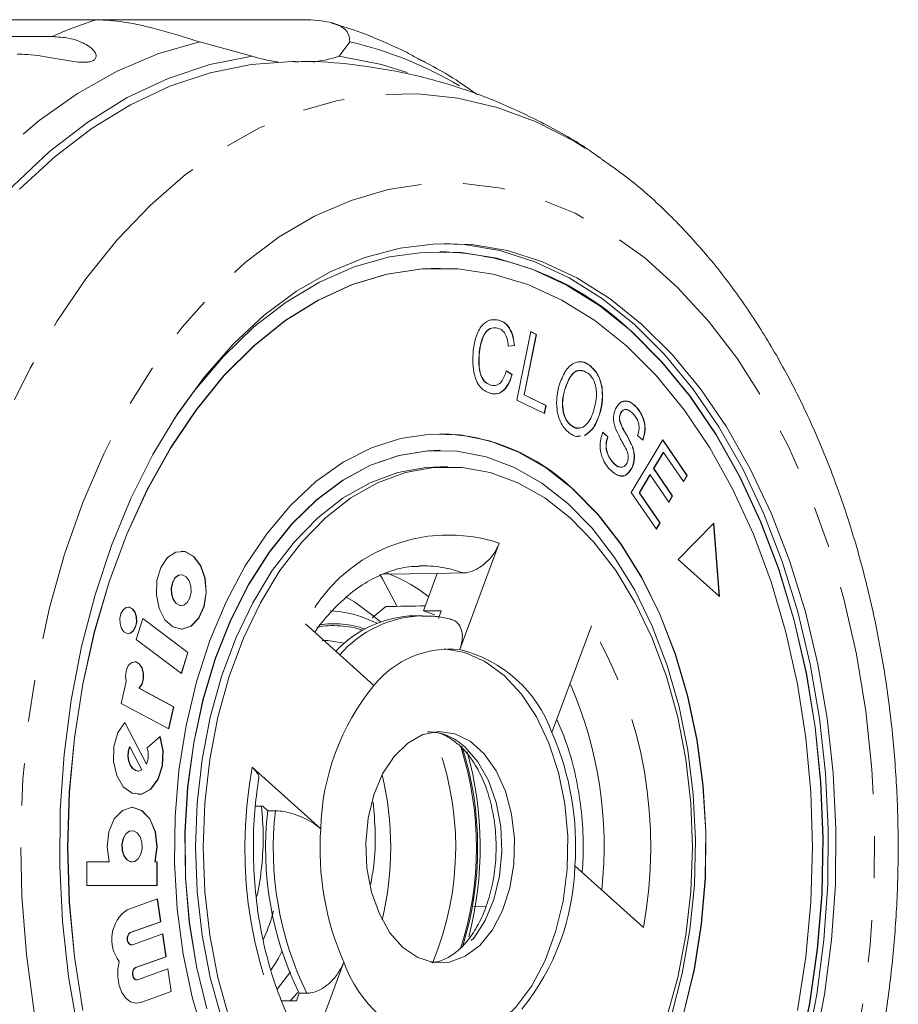
# Model space of a CAD drawing. Units: millimetres. Extents: x 18 to 953, y 94 to 547.
# Drawn here: x 413 to 466, y 135 to 195 of the extents above; entities that cross this region are included whole.
import ezdxf

# ---------------------------------------------------------------- set-up
doc = ezdxf.new("R2010")
doc.units = ezdxf.units.MM
doc.header["$LTSCALE"] = 2
doc.linetypes.add('PHANTOM', pattern=[12.7, 6.35, -1.27, 1.27, -1.27, 1.27, -1.27])

msp = doc.modelspace()

# ---------------------------------------------------------------- linework, layer by layer
at = {"color": 7, "linetype": 'Continuous', "lineweight": 15}
for p, q in [((417.242, 194.744), (399.915, 194.744)), ((417.242, 194.744), (429.982, 194.744)), ((383.42, 193.723), (414.536, 193.723)), ((426.631, 192.541), (423.454, 193.406)), ((432.538, 193.406), (431.901, 192.541)), ((436.697, 192.367), (437.085, 192.203)), ((447.584, 186.458), (447.733, 186.357)), ((437.999, 180.716), (437.984, 180.716)), ((437.999, 179.716), (437.984, 179.716)), ((441.166, 176.591), (441.517, 176.589)), ((441.517, 176.589), (441.533, 176.589)), ((442.629, 171.75), (443.468, 175.892)), ((443.805, 175.718), (443.065, 172.066)), ((443.821, 175.718), (443.081, 172.066)), ((443.467, 175.885), (443.805, 175.718)), ((443.468, 175.892), (443.821, 175.718)), ((443.805, 175.718), (443.821, 175.718)), ((442.473, 175.054), (442.099, 175.015)), ((442.489, 175.054), (442.115, 175.015)), ((442.473, 175.054), (442.489, 175.054)), ((440.356, 174.644), (440.371, 174.644)), ((447.041, 173.836), (447.057, 173.836)), ((441.994, 173.517), (442.331, 173.288)), ((441.997, 173.525), (442.347, 173.288)), ((442.331, 173.288), (442.347, 173.288)), ((441.057, 172.643), (441.072, 172.643)), ((443.065, 172.066), (444.377, 171.423)), ((443.065, 172.066), (443.081, 172.066)), ((443.081, 172.066), (444.392, 171.423)), ((445.523, 172.39), (445.539, 172.39)), ((444.293, 170.934), (442.629, 171.75)), ((444.377, 171.423), (444.279, 170.941)), ((444.392, 171.423), (444.293, 170.934)), ((444.377, 171.423), (444.392, 171.423)), ((447.615, 170.883), (447.63, 170.883)), ((448.886, 170.936), (448.902, 170.936)), ((449.832, 171.334), (449.847, 171.334)), ((448.833, 170.52), (448.849, 170.52)), ((437.999, 169.716), (437.984, 169.716)), ((445.911, 170.21), (445.926, 170.21)), ((447.814, 169.808), (448.12, 169.536)), ((447.83, 169.808), (448.135, 169.536)), ((446.489, 169.583), (446.29, 169.559)), ((448.12, 169.536), (448.135, 169.536)), ((449.536, 166.167), (451.448, 169.345)), ((450.236, 169.322), (449.928, 169.604)), ((451.441, 169.334), (452.91, 167.195)), ((451.448, 169.345), (452.925, 167.195)), ((437.999, 168.716), (437.984, 168.716)), ((449.589, 168.984), (449.604, 168.984)), ((451.477, 168.578), (450.891, 167.604)), ((451.493, 168.578), (450.907, 167.604)), ((451.477, 168.578), (451.493, 168.578)), ((452.7, 166.821), (451.493, 168.578)), ((448.432, 167.969), (448.447, 167.969)), ((438.459, 167.716), (437.999, 167.716)), ((449.59, 167.68), (449.605, 167.68)), ((450.891, 167.604), (452.022, 165.958)), ((450.891, 167.604), (450.907, 167.604)), ((450.907, 167.604), (452.037, 165.958)), ((450.667, 167.231), (450.017, 166.149)), ((450.683, 167.231), (450.032, 166.149)), ((450.667, 167.231), (450.683, 167.231)), ((451.813, 165.586), (450.683, 167.231)), ((452.91, 167.195), (452.692, 166.832)), ((452.925, 167.195), (452.7, 166.821)), ((452.91, 167.195), (452.925, 167.195)), ((451.061, 163.948), (449.536, 166.167)), ((450.017, 166.149), (451.271, 164.323)), ((450.017, 166.149), (450.032, 166.149)), ((450.032, 166.149), (451.286, 164.323)), ((452.022, 165.958), (451.805, 165.598)), ((452.037, 165.958), (451.813, 165.586)), ((452.022, 165.958), (452.037, 165.958)), ((451.271, 164.323), (451.052, 163.96)), ((451.286, 164.323), (451.061, 163.948)), ((451.271, 164.323), (451.286, 164.323)), ((454.523, 164.306), (452.377, 162.103)), ((454.85, 159.881), (454.508, 164.292)), ((454.866, 159.866), (454.523, 164.306)), ((441.57, 163.101), (439.182, 156.664)), ((452.377, 162.103), (454.866, 159.866)), ((422.354, 161.192), (422.338, 161.192)), ((434.554, 161.216), (437.825, 161.266)), ((436.986, 159.004), (437.825, 161.266)), ((437.825, 161.266), (439.396, 161.298)), ((422.338, 159.324), (422.354, 159.324)), ((434.717, 159.27), (433.892, 158.582)), ((436.986, 159.004), (438.058, 159.004)), ((436.986, 159.004), (437.672, 158.777)), ((438.058, 159.004), (437.887, 158.541)), ((420.031, 158.553), (419.632, 157.28)), ((422.742, 156.484), (420.028, 158.543)), ((422.757, 156.484), (420.031, 158.553)), ((434.382, 158.335), (433.942, 158.714)), ((436.927, 158.716), (436.467, 158.716)), ((433.993, 154.501), (429.856, 158.217)), ((444.748, 151.664), (447.137, 158.101)), ((419.632, 157.28), (422.358, 155.212)), ((422.346, 155.221), (422.742, 156.484)), ((422.358, 155.212), (422.757, 156.484)), ((422.742, 156.484), (422.757, 156.484)), ((419.025, 154.741), (418.731, 153.412)), ((421.88, 153.214), (419.798, 154.329)), ((419.798, 154.329), (419.814, 154.329)), ((421.895, 153.214), (419.814, 154.329)), ((418.731, 153.412), (421.599, 151.875)), ((421.585, 151.883), (421.88, 153.214)), ((421.599, 151.875), (421.895, 153.214)), ((421.88, 153.214), (421.895, 153.214)), ((420.245, 149.748), (418.938, 152.258)), ((420.26, 149.748), (418.948, 152.268)), ((421.081, 151.413), (420.285, 150.727)), ((419.234, 150.791), (419.249, 150.791)), ((419.977, 149.392), (419.249, 150.791)), ((420.245, 149.748), (420.26, 149.748)), ((426.642, 149.557), (430.779, 145.841)), ((419.739, 149.326), (419.754, 149.326)), ((426.819, 147.192), (427.284, 147.192)), ((427.284, 147.192), (427.581, 146.925)), ((427.581, 146.925), (428.04, 146.925)), ((419.382, 145.716), (419.367, 145.716)), ((417.992, 143.829), (416.652, 143.829)), ((416.652, 143.829), (416.652, 142.413)), ((419.367, 143.829), (419.382, 143.829)), ((420.756, 143.829), (420.772, 143.829)), ((420.898, 143.829), (420.772, 143.829)), ((420.883, 142.413), (420.883, 143.829)), ((420.898, 142.413), (420.898, 143.829)), ((450.276, 139.876), (446.138, 143.592)), ((416.652, 142.413), (420.898, 142.413)), ((420.917, 141.598), (419.085, 140.939)), ((421.107, 140.218), (420.903, 141.592)), ((421.122, 140.218), (420.917, 141.598)), ((440.015, 141.146), (440.748, 141.12)), ((419.274, 139.56), (421.107, 140.218)), ((419.29, 139.56), (421.122, 140.218)), ((421.107, 140.218), (421.122, 140.218)), ((421.231, 139.483), (419.399, 138.825)), ((421.421, 138.103), (421.217, 139.477)), ((421.436, 138.103), (421.231, 139.483)), ((419.329, 138.815), (419.344, 138.815)), ((419.588, 137.445), (421.421, 138.103)), ((419.604, 137.445), (421.436, 138.103)), ((421.421, 138.103), (421.436, 138.103)), ((432.17, 137.769), (429.781, 131.332)), ((421.545, 137.368), (419.713, 136.71)), ((421.734, 135.988), (421.531, 137.363)), ((421.75, 135.988), (421.545, 137.368)), ((428.963, 137.178), (428.157, 136.129)), ((419.643, 136.7), (419.658, 136.7)), ((419.902, 135.33), (421.734, 135.988)), ((419.917, 135.33), (421.75, 135.988)), ((421.734, 135.988), (421.75, 135.988)), ((428.932, 135.429), (429.398, 135.931)), ((429.481, 135.892), (429.31, 135.429)), ((429.481, 135.892), (429.941, 135.892)), ((419.643, 135.284), (419.902, 135.33)), ((429.31, 135.429), (428.426, 135.429))]:
    msp.add_line(p, q, dxfattribs=at)
at = {"color": 8, "linetype": 'PHANTOM', "lineweight": 0}
for p, q in [((419.274, 139.56), (419.29, 139.56)), ((419.588, 137.445), (419.604, 137.445)), ((419.902, 135.33), (419.917, 135.33))]:
    msp.add_line(p, q, dxfattribs=at)
at = {"color": 8, "linetype": 'PHANTOM', "lineweight": 0, "flags": 128}
for points in [[(399.634, 166.483), (400.854, 169.969), (402.251, 173.291), (403.816, 176.426), (405.537, 179.356), (407.405, 182.059), (409.407, 184.52), (411.53, 186.722), (413.761, 188.65), (416.083, 190.292), (418.484, 191.638), (420.946, 192.678), (423.454, 193.406)], [(421.187, 105.252), (419.142, 107.268), (417.211, 109.54), (415.407, 112.053), (413.743, 114.788), (412.23, 117.728), (410.878, 120.853), (409.697, 124.14), (408.694, 127.568), (407.876, 131.113), (407.25, 134.751), (406.818, 138.457), (406.585, 142.206), (406.552, 145.972), (406.718, 149.73), (407.084, 153.453), (407.646, 157.116), (408.4, 160.695), (409.342, 164.165), (410.465, 167.502), (411.761, 170.683), (413.222, 173.686), (414.837, 176.492), (416.595, 179.081), (418.485, 181.435), (420.493, 183.539), (422.606, 185.377), (424.81, 186.937), (427.088, 188.209), (429.427, 189.184), (431.809, 189.855), (434.219, 190.217), (436.64, 190.269), (439.055, 190.01), (441.448, 189.441), (443.803, 188.567), (446.103, 187.393), (447.584, 186.458)], [(425.555, 109.946), (423.63, 111.857), (421.822, 114.024), (420.143, 116.432), (418.608, 119.061), (417.228, 121.89), (416.015, 124.899), (414.977, 128.062), (414.122, 131.356), (413.459, 134.755), (412.991, 138.231), (412.722, 141.758), (412.654, 145.309), (412.789, 148.854), (413.125, 152.368), (413.658, 155.821), (414.386, 159.188), (415.303, 162.441), (416.4, 165.555), (417.67, 168.507), (419.103, 171.272), (420.687, 173.829), (422.411, 176.159), (424.26, 178.242), (426.22, 180.064), (428.276, 181.608), (430.412, 182.864), (432.61, 183.821), (434.855, 184.472), (437.127, 184.812), (439.41, 184.838), (441.686, 184.55), (443.936, 183.951), (446.144, 183.044), (448.291, 181.838), (450.361, 180.341), (452.339, 178.565), (454.207, 176.524), (455.953, 174.234), (457.561, 171.713), (459.02, 168.981), (460.318, 166.059), (461.445, 162.97), (462.392, 159.738), (463.152, 156.389), (463.718, 152.948), (464.087, 149.443), (464.255, 145.901), (464.221, 142.349), (463.986, 138.816), (463.551, 135.329), (462.92, 131.916), (462.097, 128.603), (461.089, 125.416), (459.904, 122.38), (458.551, 119.519), (457.041, 116.855), (455.385, 114.409), (453.597, 112.2), (451.691, 110.246), (449.681, 108.562), (447.583, 107.16), (445.414, 106.053), (443.19, 105.248), (440.929, 104.752), (438.649, 104.568), (436.368, 104.699), (434.103, 105.144), (431.871, 105.897), (429.692, 106.955), (427.581, 108.308), (425.555, 109.946)], [(431.348, 159.012), (431.907, 158.973), (432.747, 158.815)], [(430.875, 157.216), (431.199, 157.206), (432.203, 157.045)], [(439.483, 150.779), (440.268, 149.885), (440.911, 148.749), (441.382, 147.424), (441.66, 145.973), (441.73, 144.464), (441.59, 142.966), (441.246, 141.55), (440.715, 140.282), (440.021, 139.221), (439.196, 138.418), (438.28, 137.908), (437.616, 137.742)]]:
    msp.add_lwpolyline(points, dxfattribs=at)
at = {"color": 7, "linetype": 'Continuous', "lineweight": 15, "flags": 128}
for points in [[(400.844, 163.394), (401.945, 167.017), (403.236, 170.485), (404.708, 173.773), (406.351, 176.858), (408.155, 179.72), (410.105, 182.338), (412.189, 184.693), (414.392, 186.77), (416.698, 188.554), (419.092, 190.032), (421.558, 191.194), (424.076, 192.032), (426.631, 192.541)], [(431.901, 192.541), (434.456, 192.032), (436.01, 191.556)], [(412.585, 184.5), (414.725, 186.483), (416.962, 188.188), (419.28, 189.604), (421.665, 190.721), (424.101, 191.532), (426.571, 192.031), (429.059, 192.215), (429.25, 192.216)], [(416.101, 133.651), (415.54, 136.908), (415.175, 140.231), (415.008, 143.592), (415.042, 146.963), (415.275, 150.315), (415.706, 153.619), (416.331, 156.847), (417.145, 159.972), (418.14, 162.966), (419.31, 165.805), (420.642, 168.464), (422.126, 170.92), (423.75, 173.153), (425.5, 175.143), (427.359, 176.873), (429.314, 178.33), (431.346, 179.499), (433.44, 180.371), (435.576, 180.94), (437.736, 181.199), (439.903, 181.147), (442.058, 180.784), (444.182, 180.114), (446.257, 179.142), (448.265, 177.875), (450.19, 176.326), (452.015, 174.508), (453.724, 172.435), (455.302, 170.125), (456.738, 167.599), (458.017, 164.878), (459.129, 161.984), (460.065, 158.944), (460.817, 155.782), (461.378, 152.525), (461.743, 149.202), (461.91, 145.84), (461.876, 142.469), (461.643, 139.118), (461.212, 135.814), (460.587, 132.586)], [(438.229, 181.215), (439.444, 181.147), (441.598, 180.784), (443.722, 180.114), (445.797, 179.142), (447.805, 177.875), (449.73, 176.326), (451.555, 174.508), (453.264, 172.435), (454.843, 170.125), (456.278, 167.599), (457.557, 164.878), (458.669, 161.984), (459.605, 158.944), (460.357, 155.782), (460.918, 152.525), (461.283, 149.202), (461.45, 145.84), (461.417, 142.469), (461.183, 139.118), (460.752, 135.814), (460.127, 132.586)], [(449.57, 175.893), (447.642, 177.442), (445.63, 178.703), (443.551, 179.665), (441.423, 180.32), (439.265, 180.663), (437.095, 180.689), (434.934, 180.399), (432.8, 179.796), (430.711, 178.884), (428.687, 177.672), (426.744, 176.171), (424.9, 174.393), (423.171, 172.354), (421.936, 170.63)], [(437.984, 179.716), (436.914, 179.677), (434.782, 179.36), (432.68, 178.73), (430.626, 177.791), (428.638, 176.554), (426.735, 175.027), (424.934, 173.227), (423.251, 171.168), (421.702, 168.869), (420.3, 166.352), (419.058, 163.639), (417.987, 160.754), (417.098, 157.725), (416.398, 154.577), (415.893, 151.34), (415.588, 148.043), (415.486, 144.716), (415.588, 141.389), (415.893, 138.093), (416.398, 134.856)], [(449.248, 175.027), (447.345, 176.554), (445.358, 177.791), (443.303, 178.73), (441.201, 179.36), (439.07, 179.677), (436.929, 179.677), (434.798, 179.36), (432.695, 178.73), (430.641, 177.791), (428.654, 176.554), (426.751, 175.027), (424.949, 173.227), (423.267, 171.168), (421.717, 168.869), (420.315, 166.352), (419.073, 163.639), (418.003, 160.754), (417.113, 157.725), (416.413, 154.577), (415.908, 151.34), (415.604, 148.043), (415.502, 144.716), (415.604, 141.389), (415.908, 138.093), (416.413, 134.856)], [(459.645, 132.052), (460.312, 135.263), (460.783, 138.557), (461.054, 141.906), (461.122, 145.279), (460.986, 148.647), (460.648, 151.981), (460.111, 155.251), (459.38, 158.428), (458.461, 161.485), (457.362, 164.394), (456.092, 167.131), (454.663, 169.67), (453.088, 171.99), (451.38, 174.071), (449.554, 175.893)], [(459.661, 132.052), (460.328, 135.263), (460.799, 138.557), (461.069, 141.906), (461.137, 145.279), (461.001, 148.647), (460.664, 151.981), (460.127, 155.251), (459.395, 158.428), (458.476, 161.485), (457.377, 164.394), (456.107, 167.131), (454.679, 169.67), (453.103, 171.99), (451.395, 174.071), (449.57, 175.893), (449.57, 175.893)], [(459.586, 134.856), (460.09, 138.093), (460.395, 141.389), (460.497, 144.716), (460.395, 148.043), (460.09, 151.34), (459.586, 154.577), (458.885, 157.725), (457.996, 160.754), (456.925, 163.639), (455.684, 166.352), (454.282, 168.869), (452.732, 171.168), (451.049, 173.227), (449.248, 175.027)], [(446.034, 166.367), (444.425, 167.631), (442.736, 168.606), (440.987, 169.281), (439.2, 169.647), (437.398, 169.699), (435.604, 169.437), (433.84, 168.865), (432.128, 167.988), (430.49, 166.819), (428.947, 165.372), (427.517, 163.666), (426.219, 161.721), (425.07, 159.562), (424.083, 157.216), (423.27, 154.714), (422.644, 152.085), (422.21, 149.364), (421.975, 146.585), (421.941, 143.782), (422.109, 140.99), (422.477, 138.246), (423.04, 135.583), (423.792, 133.035)], [(437.984, 168.716), (437.25, 168.689), (435.498, 168.403), (433.779, 167.808), (432.114, 166.911), (430.526, 165.726), (429.036, 164.266), (427.661, 162.552), (426.422, 160.605), (425.333, 158.451), (424.409, 156.118), (423.662, 153.636), (423.102, 151.038), (422.736, 148.358), (422.568, 145.63), (422.602, 142.89), (422.836, 140.174), (423.267, 137.518), (423.891, 134.955)], [(445.713, 165.501), (444.14, 166.733), (442.486, 167.679), (440.775, 168.325), (439.027, 168.663), (437.265, 168.689), (435.514, 168.403), (433.794, 167.808), (432.13, 166.911), (430.542, 165.726), (429.051, 164.266), (427.677, 162.552), (426.437, 160.605), (425.348, 158.451), (424.424, 156.118), (423.677, 153.636), (423.117, 151.038), (422.751, 148.358), (422.584, 145.63), (422.617, 142.89), (422.851, 140.174), (423.283, 137.518), (423.906, 134.955)], [(430.607, 124.798), (429.171, 126.268), (427.854, 127.987), (426.674, 129.932), (425.647, 132.078), (424.788, 134.394), (424.107, 136.85), (423.614, 139.412), (423.315, 142.046), (423.215, 144.716), (423.315, 147.387), (423.614, 150.021), (424.107, 152.583), (424.788, 155.039), (425.647, 157.355), (426.674, 159.501), (427.854, 161.446), (429.171, 163.165), (430.607, 164.635), (432.144, 165.835), (433.759, 166.75), (435.432, 167.367), (437.14, 167.678), (437.999, 167.716)], [(425.247, 134.394), (424.566, 136.85), (424.073, 139.412), (423.775, 142.046), (423.675, 144.716), (423.775, 147.387), (424.073, 150.021), (424.566, 152.583), (425.247, 155.039), (426.107, 157.355), (427.134, 159.501), (428.313, 161.446), (429.631, 163.165), (431.067, 164.635), (432.603, 165.835), (434.219, 166.75), (435.892, 167.367), (437.599, 167.678), (439.319, 167.678), (441.026, 167.367), (442.699, 166.75), (444.315, 165.835), (445.851, 164.635), (447.287, 163.165), (448.604, 161.446), (449.784, 159.501), (450.811, 157.355), (451.671, 155.039), (452.351, 152.583), (452.845, 150.021), (453.143, 147.387), (453.243, 144.716), (453.143, 142.046), (452.845, 139.412), (452.351, 136.85), (451.671, 134.394)], [(452.713, 134.719), (453.34, 137.348), (453.774, 140.069), (454.009, 142.848), (454.042, 145.651), (453.874, 148.443), (453.506, 151.187), (452.943, 153.85), (452.191, 156.398), (451.261, 158.799), (450.164, 161.024), (448.914, 163.043), (447.527, 164.831), (446.019, 166.367)], [(452.728, 134.719), (453.355, 137.348), (453.789, 140.069), (454.024, 142.848), (454.058, 145.651), (453.89, 148.443), (453.521, 151.187), (452.958, 153.85), (452.207, 156.398), (451.277, 158.799), (450.18, 161.024), (448.93, 163.043), (447.542, 164.831), (446.034, 166.367)], [(451.97, 134.539), (452.625, 137.083), (453.089, 139.727), (453.356, 142.435), (453.423, 145.173), (453.289, 147.906), (452.956, 150.596), (452.428, 153.211), (451.711, 155.714), (450.816, 158.074), (449.754, 160.26), (448.538, 162.243), (447.185, 163.998), (445.713, 165.501)], [(423.112, 162.302), (422.586, 162.59), (422.029, 162.563), (421.516, 162.225), (421.116, 161.622), (420.883, 160.834), (420.849, 159.968), (421.018, 159.142), (421.367, 158.467), (421.85, 158.033), (422.4, 157.9), (422.945, 158.086), (423.409, 158.565), (423.731, 159.272), (423.867, 160.113), (423.799, 160.974), (423.535, 161.737), (423.112, 162.302)], [(423.097, 162.302), (422.571, 162.59), (422.338, 162.618)], [(422.338, 157.899), (422.385, 157.9), (422.929, 158.086), (423.394, 158.565), (423.716, 159.272), (423.852, 160.113), (423.783, 160.974), (423.52, 161.737), (423.097, 162.302)], [(422.338, 161.192), (422.183, 161.161), (421.973, 160.999), (421.818, 160.725), (421.743, 160.38), (421.758, 160.017), (421.862, 159.69), (422.038, 159.449), (422.26, 159.332), (422.338, 159.324)], [(422.654, 161.067), (422.432, 161.184), (422.198, 161.161), (421.988, 160.999), (421.834, 160.725), (421.758, 160.38), (421.774, 160.017), (421.877, 159.69), (422.053, 159.449), (422.275, 159.332), (422.509, 159.356), (422.719, 159.517), (422.874, 159.791), (422.949, 160.136), (422.934, 160.5), (422.83, 160.827), (422.654, 161.067)], [(434.353, 161.196), (434.504, 160.945), (435.399, 159.281)], [(432.285, 159.857), (432.813, 159.551), (433.942, 158.714)], [(419.408, 159.128), (419.217, 159.229), (419.017, 159.208), (418.836, 159.07), (418.704, 158.835), (418.639, 158.538), (418.652, 158.226), (418.741, 157.945), (418.892, 157.739), (419.083, 157.638), (419.284, 157.659), (419.464, 157.797), (419.597, 158.032), (419.661, 158.329), (419.648, 158.641), (419.559, 158.922), (419.408, 159.128)], [(419.393, 159.128), (419.202, 159.229), (419.135, 159.236)], [(419.135, 157.631), (419.268, 157.659), (419.449, 157.797), (419.581, 158.032), (419.646, 158.329), (419.633, 158.641), (419.544, 158.922), (419.393, 159.128)], [(432.747, 158.815), (433.265, 158.655), (434.174, 158.254)], [(438.229, 156.711), (439.478, 156.494), (440.704, 155.955), (441.856, 155.109), (442.903, 153.979), (443.816, 152.597), (444.571, 151.001), (445.146, 149.232), (445.526, 147.341), (445.701, 145.378), (445.666, 143.396), (445.422, 141.451), (444.975, 139.595), (444.338, 137.879), (443.528, 136.349), (442.568, 135.047), (441.482, 134.009), (440.302, 133.264), (439.059, 132.83), (438.229, 132.722)], [(419.814, 154.329), (419.982, 154.567), (420.074, 154.891), (420.074, 155.244), (419.983, 155.568), (419.815, 155.807), (419.599, 155.92), (419.372, 155.888), (419.174, 155.716), (419.036, 155.434), (418.984, 155.089), (419.025, 154.741)], [(419.798, 154.329), (419.966, 154.567), (420.059, 154.891), (420.059, 155.244), (419.967, 155.568), (419.799, 155.807), (419.584, 155.92), (419.519, 155.926)], [(418.948, 152.268), (418.522, 151.645), (418.279, 150.817), (418.256, 149.907), (418.455, 149.052), (418.848, 148.377), (419.376, 147.985), (419.96, 147.932), (420.514, 148.227), (420.954, 148.826), (421.216, 149.64), (421.26, 150.547), (421.081, 151.413)], [(419.739, 147.91), (419.945, 147.932), (420.498, 148.227), (420.939, 148.826), (421.201, 149.64), (421.245, 150.547), (421.065, 151.413)], [(435.75, 138.654), (434.964, 139.548), (434.321, 140.684), (433.85, 142.009), (433.573, 143.459), (433.503, 144.969), (433.643, 146.467), (433.987, 147.883), (434.518, 149.151), (435.212, 150.212), (436.037, 151.015), (436.953, 151.525), (437.918, 151.715), (438.887, 151.579), (439.815, 151.122), (440.657, 150.365), (441.376, 149.344), (441.936, 148.106), (442.312, 146.711), (442.487, 145.222), (442.452, 143.709), (442.209, 142.243), (441.769, 140.893), (441.152, 139.722), (440.388, 138.785), (439.513, 138.124), (438.566, 137.772), (437.594, 137.745), (436.64, 138.044), (435.75, 138.654)], [(419.234, 150.791), (419.154, 150.52), (419.133, 150.224), (419.172, 149.933), (419.268, 149.676), (419.41, 149.477), (419.585, 149.357), (419.739, 149.326)], [(419.249, 150.791), (419.17, 150.52), (419.148, 150.224), (419.188, 149.933), (419.283, 149.676), (419.425, 149.477), (419.6, 149.357), (419.79, 149.327), (419.977, 149.392)], [(420.772, 143.829), (420.898, 144.737), (420.789, 145.651), (420.462, 146.428), (419.968, 146.949), (419.382, 147.132), (418.796, 146.949), (418.302, 146.428), (417.974, 145.651), (417.866, 144.737), (417.992, 143.829)], [(420.756, 143.829), (420.883, 144.737), (420.774, 145.651), (420.447, 146.428), (419.952, 146.949), (419.367, 147.132)], [(419.367, 145.716), (419.21, 145.684), (418.997, 145.521), (418.841, 145.244), (418.765, 144.896), (418.781, 144.528), (418.885, 144.198), (419.063, 143.955), (419.287, 143.837), (419.367, 143.829)], [(419.685, 145.59), (419.461, 145.708), (419.225, 145.684), (419.013, 145.521), (418.857, 145.244), (418.78, 144.896), (418.796, 144.528), (418.901, 144.198), (419.079, 143.955), (419.303, 143.837), (419.539, 143.861), (419.751, 144.024), (419.907, 144.301), (419.983, 144.649), (419.968, 145.017), (419.863, 145.347), (419.685, 145.59)], [(419.329, 138.815), (419.289, 138.82), (419.2, 138.872), (419.132, 138.973), (419.093, 139.107), (419.09, 139.255), (419.123, 139.392), (419.188, 139.5), (419.274, 139.56)], [(419.399, 138.825), (419.304, 138.82), (419.216, 138.872), (419.147, 138.973), (419.108, 139.107), (419.105, 139.255), (419.139, 139.392), (419.203, 139.5), (419.29, 139.56)], [(418.607, 137.814), (418.518, 137.338), (418.516, 136.841), (418.601, 136.363), (418.767, 135.94), (419.002, 135.604), (419.287, 135.38), (419.6, 135.287), (419.917, 135.33)], [(419.643, 136.7), (419.603, 136.705), (419.514, 136.757), (419.445, 136.858), (419.406, 136.993), (419.404, 137.14), (419.437, 137.278), (419.502, 137.385), (419.588, 137.445)], [(419.713, 136.71), (419.618, 136.705), (419.53, 136.757), (419.461, 136.858), (419.422, 136.993), (419.419, 137.14), (419.452, 137.278), (419.517, 137.385), (419.604, 137.445)]]:
    msp.add_lwpolyline(points, dxfattribs=at)
at = {"color": 8, "linetype": 'PHANTOM', "lineweight": 0}
for centre, radius, start, end in [((424.218, 172.167), 23.63, 107.17203, 114.18937), ((427.29, 170.749), 23.257, 59.29746, 76.95792), ((438.507, 153.956), 9.644, 71.48073, 153.7774), ((436.95, 154.548), 7.179, 70.07854, 91.78569), ((437.152, 151.764), 6.957, 92.01676, 138.68423), ((431.566, 152.496), 5.62, 71.7828, 100.49516), ((431.566, 152.554), 5.679, 70.5639, 98.89215), ((424.085, 144.748), 26.64, 349.46318, 30.08168), ((423.448, 144.791), 24.458, 353.7651, 23.69187), ((420.75, 144.717), 18.184, 337.32827, 22.54005), ((437.133, 148.336), 3.39, 46.10552, 81.79801), ((420.209, 144.718), 19.979, 342.08553, 17.5707), ((420.089, 144.716), 20.173, 342.59763, 17.62995), ((452.833, 144.685), 26.641, 169.46321, 210.08164), ((447.83, 144.653), 19.92, 173.45156, 206.09328)]:
    msp.add_arc(centre, radius, start, end, dxfattribs=at)
at = {"color": 7, "linetype": 'Continuous', "lineweight": 15}
for centre, radius, start, end in [((429.314, 200.733), 8.619, 251.86971, 262.50133), ((429.219, 200.733), 8.62, 277.49896, 288.13), ((437.556, 163.401), 17.321, 46.15649, 88.58542), ((437.717, 157.764), 11.955, 46.02112, 88.72077), ((431.696, 152.895), 8.937, 51.14951, 70.19751), ((436.674, 151.842), 6.877, 91.72122, 136.51346), ((438.573, 150.819), 5.876, 84.05618, 141.20195), ((437.318, 148.99), 7.897, 19.79209, 76.34767), ((445.107, 145.45), 14.333, 140.84044, 178.43836), ((428.965, 144.79), 17.215, 356.01092, 23.53393), ((418.968, 150.271), 1.394, 337.97175, 19.10731), ((418.884, 144.714), 21.533, 345.42761, 15.55122), ((416.036, 144.716), 18.97, 346.63328, 13.36672), ((447.37, 144.653), 19.92, 173.45156, 206.09328), ((447.953, 144.643), 17.215, 176.01092, 203.53393), ((431.811, 143.983), 14.333, 320.84043, 358.43846), ((420.338, 139.149), 2.186, 124.97618, 217.64301), ((439.6, 140.443), 7.897, 199.7922, 256.34763)]:
    msp.add_arc(centre, radius, start, end, dxfattribs=at)
msp.add_ellipse((654.828, 144.716), major_axis=(888.289, 10.386), ratio=0.019897, start_param=1.818197, end_param=1.820965, dxfattribs=at)
for points, knots in [([(423.454, 193.406), (422.692, 193.643), (421.166, 194.118), (418.963, 194.651), (417.774, 194.716), (417.242, 194.744)], [0, 0, 0, 0, 0.354878, 0.711107, 1, 1, 1, 1]), ([(429.982, 194.744), (430.524, 194.705), (431.607, 194.625), (432.488, 194.062), (432.522, 193.622), (432.538, 193.406)], [0, 0, 0, 0, 0.338532, 0.676774, 1, 1, 1, 1]), ([(435.346, 193.055), (434.639, 193.381), (433.366, 193.97), (432.03, 194.358), (431.436, 194.53)], [0, 0, 0, 0, 0.555076, 1, 1, 1, 1]), ([(414.536, 193.723), (414.887, 193.703), (415.588, 193.662), (416.513, 193.338), (417.099, 192.914), (417.235, 192.564), (417.178, 192.375), (417.017, 192.252), (416.752, 192.181), (416.361, 192.161), (415.699, 192.227), (414.516, 192.451), (413.39, 192.641), (412.643, 192.658), (412.439, 192.663)], [0, 0, 0, 0, 0.132968, 0.265585, 0.387922, 0.438705, 0.471382, 0.504313, 0.532648, 0.568636, 0.623139, 0.722487, 0.923952, 1, 1, 1, 1]), ([(437.108, 192.174), (437.109, 192.173), (437.117, 192.165), (437.04, 192.193), (436.878, 192.27), (436.625, 192.405), (436.272, 192.601), (435.824, 192.852), (435.509, 192.994), (435.351, 193.065)], [0, 0, 0, 0, 0.016368, 0.15081, 0.286296, 0.402867, 0.550928, 0.775157, 1, 1, 1, 1]), ([(447.61, 186.418), (447.48, 186.514), (446.482, 187.251), (444.474, 188.381), (441.618, 189.765), (438.683, 190.826), (435.71, 191.604), (432.716, 192.058), (430.553, 192.249), (429.399, 192.204), (429.242, 192.198)], [0, 0, 0, 0, 0.024694, 0.190048, 0.352223, 0.511496, 0.668242, 0.822889, 0.975894, 1, 1, 1, 1]), ([(440.224, 190.215), (439.665, 190.617), (438.629, 191.361), (437.516, 191.942), (437.003, 192.209)], [0, 0, 0, 0, 0.539756, 1, 1, 1, 1]), ([(447.945, 103.253), (448.511, 103.658), (449.832, 104.602), (451.776, 106.369), (453.793, 108.501), (455.684, 110.871), (457.439, 113.453), (459.046, 116.23), (460.495, 119.183), (461.776, 122.29), (462.884, 125.532), (463.814, 128.886), (464.561, 132.332), (465.123, 135.85), (465.496, 139.42), (465.681, 143.02), (465.675, 146.63), (465.479, 150.229), (465.094, 153.797), (464.521, 157.313), (463.762, 160.757), (462.82, 164.11), (461.698, 167.35), (460.4, 170.46), (458.93, 173.42), (457.295, 176.21), (455.502, 178.809), (453.561, 181.2), (451.478, 183.352), (449.542, 185.071), (448.253, 185.959), (447.748, 186.308)], [0, 0, 0, 0, 0.02569, 0.05994, 0.094552, 0.129457, 0.164577, 0.199832, 0.235157, 0.2705, 0.305825, 0.341121, 0.376382, 0.411612, 0.446816, 0.482005, 0.517191, 0.552386, 0.5876, 0.622844, 0.658131, 0.693473, 0.728877, 0.764346, 0.799878, 0.835458, 0.87105, 0.906598, 0.942026, 0.977247, 1, 1, 1, 1]), ([(439.994, 174.739), (440.044, 175.05), (440.142, 175.67), (440.544, 176.352), (441.05, 176.646), (441.372, 176.608), (441.533, 176.589)], [0, 0, 0, 0, 0.28047, 0.559443, 0.779537, 1, 1, 1, 1]), ([(441.517, 176.589), (441.653, 176.538), (441.924, 176.436), (442.231, 176.041), (442.415, 175.556), (442.454, 175.221), (442.473, 175.054)], [0, 0, 0, 0, 0.28007, 0.55949, 0.77963, 1, 1, 1, 1]), ([(441.533, 176.589), (441.668, 176.538), (441.939, 176.436), (442.246, 176.041), (442.43, 175.556), (442.469, 175.221), (442.489, 175.054)], [0, 0, 0, 0, 0.280071, 0.559491, 0.779632, 1, 1, 1, 1]), ([(441.457, 176.104), (441.302, 176.12), (440.993, 176.152), (440.513, 175.62), (440.416, 175.014), (440.356, 174.644)], [0, 0, 0, 0, 0.280346, 0.559593, 1, 1, 1, 1]), ([(441.472, 176.104), (441.318, 176.12), (441.008, 176.152), (440.529, 175.62), (440.431, 175.014), (440.371, 174.644)], [0, 0, 0, 0, 0.280347, 0.559592, 1, 1, 1, 1]), ([(442.115, 175.015), (442.096, 175.163), (442.06, 175.458), (441.906, 175.814), (441.694, 176.027), (441.547, 176.078), (441.472, 176.104)], [0, 0, 0, 0, 0.280512, 0.559548, 0.779531, 1, 1, 1, 1]), ([(441.05, 172.149), (440.843, 172.227), (440.432, 172.382), (440.059, 173.152), (439.947, 173.976), (439.979, 174.484), (439.994, 174.739)], [0, 0, 0, 0, 0.279993, 0.558131, 0.778927, 1, 1, 1, 1]), ([(440.356, 174.644), (440.338, 174.405), (440.303, 173.928), (440.41, 173.253), (440.704, 172.798), (440.939, 172.695), (441.057, 172.643)], [0, 0, 0, 0, 0.2811302, 0.5603981, 0.7799078, 1, 1, 1, 1]), ([(440.371, 174.644), (440.354, 174.405), (440.318, 173.928), (440.425, 173.253), (440.719, 172.798), (440.954, 172.695), (441.072, 172.643)], [0, 0, 0, 0, 0.28113, 0.560398, 0.779908, 1, 1, 1, 1]), ([(445.196, 172.658), (445.301, 172.947), (445.511, 173.522), (446.033, 174.02), (446.588, 174.118), (446.9, 173.93), (447.057, 173.836)], [0, 0, 0, 0, 0.2805864, 0.5596217, 0.7796037, 1, 1, 1, 1]), ([(446.543, 174.053), (446.551, 174.054), (446.723, 174.083), (446.886, 173.957), (447.041, 173.836)], [0, 0, 0, 0, 0.044058, 1, 1, 1, 1]), ([(447.041, 173.836), (447.219, 173.66), (447.573, 173.31), (447.811, 172.437), (447.799, 171.593), (447.676, 171.12), (447.615, 170.883)], [0, 0, 0, 0, 0.2795832, 0.5585283, 0.7790698, 1, 1, 1, 1]), ([(447.057, 173.836), (447.234, 173.66), (447.588, 173.31), (447.827, 172.437), (447.814, 171.593), (447.692, 171.12), (447.63, 170.883)], [0, 0, 0, 0, 0.2795852, 0.5585283, 0.7790692, 1, 1, 1, 1]), ([(442.347, 173.288), (442.276, 173.078), (442.136, 172.659), (441.787, 172.257), (441.406, 172.093), (441.169, 172.13), (441.05, 172.149)], [0, 0, 0, 0, 0.28025, 0.559562, 0.779597, 1, 1, 1, 1]), ([(441.072, 172.643), (441.183, 172.63), (441.405, 172.605), (441.781, 172.88), (441.915, 173.281), (441.997, 173.525)], [0, 0, 0, 0, 0.28087, 0.561137, 1, 1, 1, 1]), ([(442.331, 173.288), (442.261, 173.077), (442.121, 172.658), (441.771, 172.259), (441.432, 172.104), (441.237, 172.131), (441.161, 172.141)], [0, 0, 0, 0, 0.304067, 0.607118, 0.845852, 1, 1, 1, 1]), ([(446.574, 173.496), (446.528, 173.515), (446.328, 173.598), (445.853, 173.303), (445.649, 172.737), (445.523, 172.39)], [0, 0, 0, 0, 0.102422, 0.451056, 1, 1, 1, 1]), ([(446.92, 173.386), (446.765, 173.465), (446.458, 173.623), (445.87, 173.323), (445.664, 172.744), (445.539, 172.39)], [0, 0, 0, 0, 0.280197, 0.55978, 1, 1, 1, 1]), ([(447.286, 171.145), (447.345, 171.371), (447.463, 171.822), (447.438, 172.521), (447.235, 173.083), (447.025, 173.285), (446.92, 173.386)], [0, 0, 0, 0, 0.280788, 0.560053, 0.779946, 1, 1, 1, 1]), ([(445.789, 169.763), (445.615, 169.935), (445.267, 170.278), (445.028, 171.128), (445.024, 171.956), (445.139, 172.424), (445.196, 172.658)], [0, 0, 0, 0, 0.2796083, 0.5587839, 0.7793083, 1, 1, 1, 1]), ([(445.523, 172.39), (445.466, 172.168), (445.35, 171.726), (445.399, 171.045), (445.6, 170.502), (445.807, 170.307), (445.911, 170.21)], [0, 0, 0, 0, 0.280609, 0.559762, 0.779772, 1, 1, 1, 1]), ([(445.539, 172.39), (445.481, 172.168), (445.366, 171.726), (445.414, 171.045), (445.616, 170.502), (445.823, 170.307), (445.926, 170.21)], [0, 0, 0, 0, 0.280609, 0.559762, 0.779774, 1, 1, 1, 1]), ([(448.593, 171.223), (448.685, 171.372), (448.87, 171.67), (449.369, 171.756), (449.666, 171.494), (449.847, 171.334)], [0, 0, 0, 0, 0.279703, 0.559313, 1, 1, 1, 1]), ([(449.07, 171.65), (449.135, 171.671), (449.404, 171.757), (449.648, 171.517), (449.832, 171.334)], [0, 0, 0, 0, 0.24188, 1, 1, 1, 1]), ([(445.926, 170.21), (446.076, 170.131), (446.377, 169.972), (446.814, 170.207), (447.11, 170.64), (447.227, 170.977), (447.286, 171.145)], [0, 0, 0, 0, 0.279192, 0.558227, 0.778817, 1, 1, 1, 1]), ([(447.615, 170.883), (447.51, 170.597), (447.299, 170.027), (446.916, 169.75), (446.725, 169.611)], [0, 0, 0, 0, 0.501035, 1, 1, 1, 1]), ([(447.63, 170.883), (447.525, 170.597), (447.315, 170.027), (446.932, 169.75), (446.741, 169.611)], [0, 0, 0, 0, 0.5010337, 1, 1, 1, 1]), ([(448.571, 170.086), (448.541, 170.188), (448.482, 170.392), (448.455, 170.803), (448.54, 171.064), (448.593, 171.223)], [0, 0, 0, 0, 0.281269, 0.561929, 1, 1, 1, 1]), ([(448.886, 170.936), (448.86, 170.863), (448.814, 170.732), (448.827, 170.585), (448.833, 170.52)], [0, 0, 0, 0, 0.559204, 1, 1, 1, 1]), ([(448.902, 170.936), (448.875, 170.863), (448.829, 170.732), (448.843, 170.585), (448.849, 170.52)], [0, 0, 0, 0, 0.5592, 1, 1, 1, 1]), ([(449.31, 171.145), (449.296, 171.156), (449.217, 171.217), (449.084, 171.167), (448.955, 171.067), (448.909, 170.98), (448.886, 170.936)], [0, 0, 0, 0, 0.098841, 0.548233, 0.7741, 1, 1, 1, 1]), ([(449.673, 170.901), (449.548, 171.025), (449.361, 171.209), (449.1, 171.173), (448.971, 171.067), (448.925, 170.98), (448.902, 170.936)], [0, 0, 0, 0, 0.4994456, 0.7490642, 0.8745217, 1, 1, 1, 1]), ([(449.928, 169.604), (449.966, 169.735), (450.041, 169.996), (449.977, 170.529), (449.789, 170.76), (449.673, 170.901)], [0, 0, 0, 0, 0.280979, 0.5601107, 1, 1, 1, 1]), ([(449.832, 171.334), (449.943, 171.197), (450.165, 170.925), (450.363, 170.372), (450.373, 169.787), (450.272, 169.477), (450.221, 169.322)], [0, 0, 0, 0, 0.280812, 0.56016, 0.779884, 1, 1, 1, 1]), ([(449.847, 171.334), (449.959, 171.197), (450.18, 170.925), (450.378, 170.372), (450.388, 169.787), (450.287, 169.477), (450.236, 169.322)], [0, 0, 0, 0, 0.280811, 0.56016, 0.779885, 1, 1, 1, 1]), ([(448.833, 170.52), (448.89, 170.362), (449.003, 170.044), (449.299, 169.584), (449.479, 169.212), (449.589, 168.984)], [0, 0, 0, 0, 0.2788671, 0.5594847, 1, 1, 1, 1]), ([(448.849, 170.52), (448.905, 170.362), (449.018, 170.044), (449.314, 169.584), (449.494, 169.212), (449.604, 168.984)], [0, 0, 0, 0, 0.27887, 0.559481, 1, 1, 1, 1]), ([(446.505, 169.583), (446.421, 169.565), (446.176, 169.513), (445.943, 169.664), (445.789, 169.763)], [0, 0, 0, 0, 0.338656, 1, 1, 1, 1]), ([(445.911, 170.21), (446.064, 170.103), (446.238, 169.982), (446.406, 170.073), (446.426, 170.084)], [0, 0, 0, 0, 0.87797, 1, 1, 1, 1]), ([(448.271, 167.528), (448.143, 167.68), (447.887, 167.984), (447.663, 168.615), (447.654, 169.281), (447.771, 169.633), (447.83, 169.808)], [0, 0, 0, 0, 0.281, 0.560063, 0.779919, 1, 1, 1, 1]), ([(449.249, 168.76), (449.115, 168.999), (448.876, 169.424), (448.664, 169.884), (448.571, 170.086)], [0, 0, 0, 0, 0.560353, 1, 1, 1, 1]), ([(448.12, 169.536), (448.074, 169.378), (447.982, 169.063), (448.084, 168.433), (448.3, 168.145), (448.432, 167.969)], [0, 0, 0, 0, 0.280938, 0.560042, 1, 1, 1, 1]), ([(448.135, 169.536), (448.089, 169.378), (447.998, 169.063), (448.099, 168.433), (448.315, 168.145), (448.447, 167.969)], [0, 0, 0, 0, 0.2809385, 0.5600432, 1, 1, 1, 1]), ([(449.294, 167.959), (449.319, 168.03), (449.369, 168.173), (449.362, 168.473), (449.292, 168.651), (449.249, 168.76)], [0, 0, 0, 0, 0.280004, 0.559776, 1, 1, 1, 1]), ([(449.589, 168.984), (449.627, 168.869), (449.703, 168.64), (449.748, 168.167), (449.65, 167.864), (449.59, 167.68)], [0, 0, 0, 0, 0.281403, 0.56209, 1, 1, 1, 1]), ([(449.604, 168.984), (449.642, 168.869), (449.718, 168.64), (449.764, 168.167), (449.665, 167.864), (449.605, 167.68)], [0, 0, 0, 0, 0.281401, 0.562089, 1, 1, 1, 1]), ([(448.432, 167.969), (448.572, 167.832), (448.761, 167.647), (448.972, 167.707), (449.027, 167.722)], [0, 0, 0, 0, 0.740201, 1, 1, 1, 1]), ([(448.447, 167.969), (448.586, 167.844), (448.794, 167.655), (449.079, 167.697), (449.218, 167.817), (449.269, 167.912), (449.294, 167.959)], [0, 0, 0, 0, 0.4991169, 0.7486711, 0.8743653, 1, 1, 1, 1]), ([(449.605, 167.68), (449.507, 167.523), (449.311, 167.209), (448.785, 167.095), (448.466, 167.364), (448.271, 167.528)], [0, 0, 0, 0, 0.279812, 0.559985, 1, 1, 1, 1]), ([(449.59, 167.68), (449.493, 167.53), (449.299, 167.23), (448.983, 167.091), (448.846, 167.176), (448.838, 167.181)], [0, 0, 0, 0, 0.484095, 0.968818, 1, 1, 1, 1]), ([(441.57, 163.101), (441.475, 162.892), (441.284, 162.475), (440.797, 161.921), (440.235, 161.513), (439.746, 161.325), (439.482, 161.304), (439.396, 161.298)], [0, 0, 0, 0, 0.2279204, 0.455936, 0.6806784, 0.8968445, 1, 1, 1, 1]), ([(430.408, 157.721), (430.424, 157.743), (430.761, 158.239), (431.479, 159.071), (432.578, 160.102), (433.729, 160.883), (434.91, 161.412), (435.915, 161.689), (436.526, 161.69), (436.736, 161.691)], [0, 0, 0, 0, 0.008381, 0.18441, 0.36057, 0.53787, 0.717888, 0.902789, 1, 1, 1, 1]), ([(438.679, 158.494), (438.395, 158.56), (437.81, 158.697), (437.212, 158.688), (436.903, 158.684)], [0, 0, 0, 0, 0.484206, 1, 1, 1, 1]), ([(438.604, 158.487), (438.669, 158.477), (438.887, 158.444), (439.145, 158.194), (439.334, 157.772), (439.355, 157.237), (439.238, 156.85), (439.182, 156.664)], [0, 0, 0, 0, 0.093209, 0.313072, 0.538453, 0.778023, 1, 1, 1, 1]), ([(446.578, 143.198), (446.589, 143.336), (446.657, 144.131), (446.648, 145.602), (446.475, 147.579), (446.098, 149.5), (445.622, 151.14), (445.204, 152.07), (445.037, 152.441)], [0, 0, 0, 0, 0.04298, 0.247555, 0.4524, 0.657619, 0.863482, 1, 1, 1, 1]), ([(437.238, 151.694), (437.441, 151.687), (437.877, 151.671), (438.518, 151.394), (438.945, 151.053), (439.136, 150.901)], [0, 0, 0, 0, 0.3235877, 0.6962971, 1, 1, 1, 1]), ([(439.136, 150.901), (439.253, 150.788), (439.602, 150.454), (440.138, 149.717), (440.676, 148.642), (441.078, 147.405), (441.325, 146.059), (441.404, 144.657), (441.311, 143.257), (441.05, 141.918), (440.636, 140.697), (440.093, 139.643), (439.453, 138.796), (438.752, 138.189), (438.067, 137.822), (437.63, 137.767), (437.427, 137.741)], [0, 0, 0, 0, 0.037926, 0.113131, 0.188085, 0.262968, 0.338015, 0.413232, 0.488498, 0.563626, 0.638434, 0.712815, 0.786816, 0.860766, 0.935523, 1, 1, 1, 1]), ([(426.642, 149.557), (426.753, 149.439), (426.975, 149.202), (427.077, 148.961), (427.021, 148.879), (427.018, 148.874)], [0, 0, 0, 0, 0.485826, 0.971855, 1, 1, 1, 1]), ([(429.761, 132.699), (429.676, 132.838), (429.281, 133.48), (428.652, 134.764), (427.942, 136.6), (427.382, 138.58), (426.98, 140.663), (426.743, 142.816), (426.683, 145), (426.77, 147.037), (426.957, 148.308), (427.04, 148.871)], [0, 0, 0, 0, 0.03396, 0.157355, 0.280946, 0.404708, 0.528678, 0.652825, 0.777081, 0.901358, 1, 1, 1, 1]), ([(426.896, 141.692), (426.902, 141.712), (427.073, 142.32), (427.228, 143.585), (427.349, 145.415), (427.25, 146.598), (427.202, 147.18)], [0, 0, 0, 0, 0.011634, 0.35106, 0.680919, 1, 1, 1, 1]), ([(433.944, 147.445), (433.998, 146.837), (434.11, 145.574), (434.044, 143.886), (433.866, 142.858), (433.8, 142.478)], [0, 0, 0, 0, 0.36839, 0.766392, 1, 1, 1, 1]), ([(428.04, 146.925), (428.216, 146.914), (428.567, 146.893), (429.189, 146.727), (429.809, 146.48), (430.372, 146.172), (430.647, 145.948), (430.779, 145.841)], [0, 0, 0, 0, 0.195288, 0.390401, 0.59041, 0.803011, 1, 1, 1, 1]), ([(427.918, 140.87), (427.9, 140.791), (427.758, 140.168), (427.518, 139.606), (427.309, 139.115)], [0, 0, 0, 0, 0.126631, 1, 1, 1, 1]), ([(427.775, 137.304), (427.958, 137.565), (428.208, 137.921), (428.393, 138.354), (428.442, 138.469)], [0, 0, 0, 0, 0.7338802, 1, 1, 1, 1]), ([(432.17, 137.769), (432.067, 137.542), (431.86, 137.088), (431.337, 136.494), (430.747, 136.078), (430.264, 135.908), (430.014, 135.895), (429.941, 135.892)], [0, 0, 0, 0, 0.239796, 0.480125, 0.705541, 0.913267, 1, 1, 1, 1])]:
    msp.add_open_spline(points, degree=3, knots=knots, dxfattribs=at)

doc.saveas('drawing.dxf')
